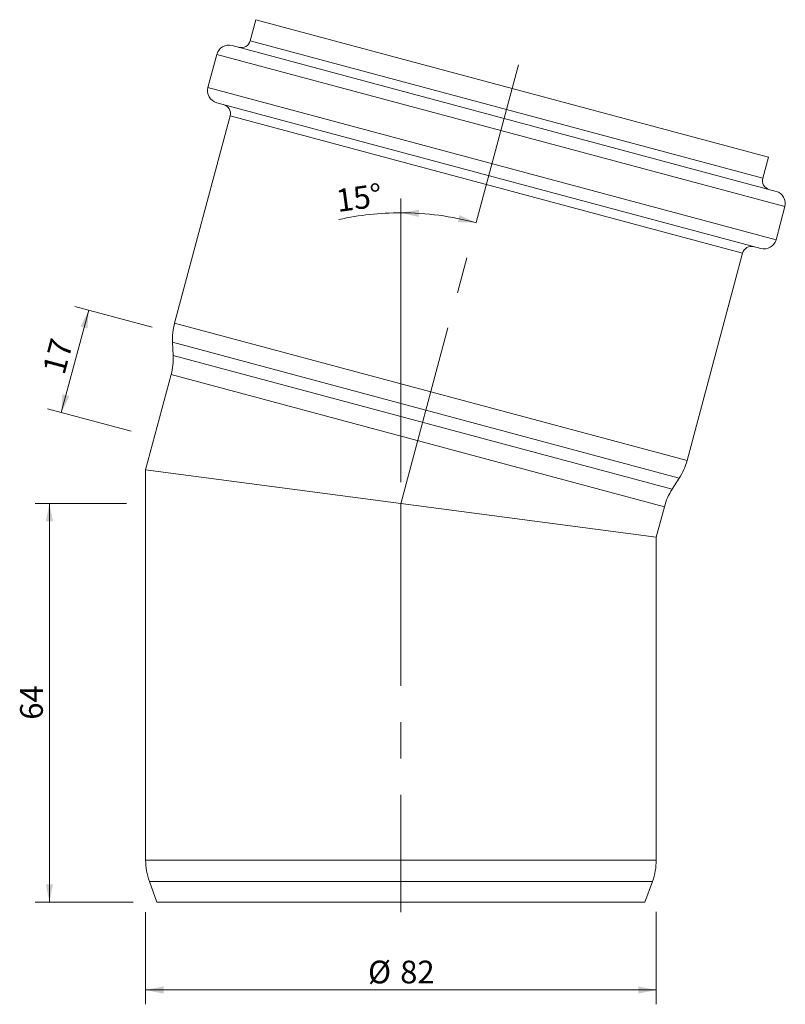
# Model space of a CAD drawing. Units: millimetres. Extents: x 35 to 158, y 1 to 160.
import ezdxf

# ---------------------------------------------------------------- set-up
doc = ezdxf.new("R2010")
doc.units = ezdxf.units.MM
doc.header["$LTSCALE"] = 2.3
doc.linetypes.add('CENTERX2', pattern=[20.32, 12.7, -2.54, 2.54, -2.54])
doc.styles.add('SLDTEXTSTYLE0', font='TXT', dxfattribs={"width": 0.605})
doc.dimstyles.new('SLDDIMSTYLE0', dxfattribs={"dimtxt": 3.54428, "dimasz": 2.875, "dimexe": 0, "dimexo": 0.0625, "dimgap": 0.88607, "dimtad": 1, "dimdec": 0, "dimrnd": 1e-09, "dimzin": 12, "dimdsep": 46, "dimtxsty": 'SLDTEXTSTYLE0', "dimsah": 1, "dimcen": 0.09, "dimadec": 0, "dimazin": 3, "dimtfac": 1, "dimtdec": 0, "dimtofl": 0, "dimtmove": 0, "dimatfit": 3, "dimfxl": 0, "dimfrac": 2, "dimtolj": 1, "dimtzin": 12, "dimarcsym": 0})
doc.dimstyles.new('SLDDIMSTYLE1', dxfattribs={"dimtxt": 3.54428, "dimasz": 2.875, "dimexe": 0, "dimexo": 0.0625, "dimgap": 0.88607, "dimtad": 1, "dimdec": 4, "dimlfac": 2.3, "dimzin": 12, "dimdsep": 46, "dimtxsty": 'SLDTEXTSTYLE0', "dimsah": 1, "dimcen": 0.09, "dimazin": 3, "dimtfac": 1, "dimtofl": 0, "dimtmove": 0, "dimatfit": 3, "dimfxl": 0, "dimfrac": 2, "dimtolj": 1, "dimtzin": 12, "dimarcsym": 0})

# ---------------------------------------------------------------- blocks, each defined once
blk = doc.blocks.new('_D')
at = {"color": 7, "linetype": 'Continuous', "lineweight": 18}
for p, q in [((51.79, 81.83), (37.12, 81.83)), ((39.42, 81.83), (39.42, 17.83)), ((52.9, 17.83), (37.12, 17.83))]:
    blk.add_line(p, q, dxfattribs=at)
for points in [[(39.42, 81.83), (38.85, 78.95), (40, 78.95)], [(39.42, 17.83), (40, 20.7), (38.85, 20.7)]]:
    blk.add_solid(points, dxfattribs=at)
at = {"color": 7, "linetype": 'Continuous', "lineweight": 18, "insert": (34.72, 47.12), "char_height": 3.651, "attachment_point": 1, "rotation": 90, "style": 'SLDTEXTSTYLE0'}
blk.add_mtext('64', dxfattribs=at)
blk = doc.blocks.new('_D_1')
at = {"color": 7, "linetype": 'Continuous', "lineweight": 18}
for p, q in [((41.33, 96.44), (45.73, 112.86)), ((55.95, 110.13), (43.51, 113.46)), ((52.57, 93.43), (39.11, 97.04))]:
    blk.add_line(p, q, dxfattribs=at)
for points in [[(45.73, 112.86), (44.43, 110.24), (45.54, 109.94)], [(41.33, 96.44), (42.63, 99.07), (41.52, 99.37)]]:
    blk.add_solid(points, dxfattribs=at)
at = {"color": 7, "linetype": 'Continuous', "lineweight": 18, "insert": (38.28, 103.26), "char_height": 3.651, "attachment_point": 1, "rotation": 75, "style": 'SLDTEXTSTYLE0'}
blk.add_mtext('17', dxfattribs=at)
blk = doc.blocks.new('_D_2')
at = {"color": 7, "linetype": 'Continuous', "lineweight": 18}
blk.add_line((95.88, 85.24), (95.88, 130.8), dxfattribs=at)
for start, end in [(90, 102.313), (75, 90)]:
    blk.add_arc((95.88, 81.83), 46.67, start, end, dxfattribs=at)
for points in [[(95.88, 128.5), (98.73, 127.83), (98.77, 128.98)], [(107.96, 126.91), (105.29, 128.12), (105.03, 127.01)]]:
    blk.add_solid(points, dxfattribs=at)
at = {"color": 7, "linetype": 'Continuous', "lineweight": 18, "insert": (85.25, 132.23), "char_height": 3.651, "attachment_point": 1, "rotation": 7.8066, "style": 'SLDTEXTSTYLE0'}
blk.add_mtext('15°', dxfattribs=at)
blk = doc.blocks.new('_D_3')
at = {"color": 7, "linetype": 'Continuous', "lineweight": 18}
for p, q in [((54.88, 16.2), (54.88, 1.43)), ((136.88, 16.28), (136.88, 1.43)), ((54.88, 3.73), (136.88, 3.73))]:
    blk.add_line(p, q, dxfattribs=at)
for points in [[(54.88, 3.73), (57.75, 3.15), (57.75, 4.3)], [(136.88, 3.73), (134, 4.3), (134, 3.15)]]:
    blk.add_solid(points, dxfattribs=at)
at = {"color": 7, "linetype": 'Continuous', "lineweight": 18, "char_height": 3.651, "attachment_point": 1, "style": 'SLDTEXTSTYLE0'}
for s, insert in [('%%c', (90.59, 8.44)), ('82', (95.76, 8.44))]:
    blk.add_mtext(s, dxfattribs=dict(at, insert=insert))

msp = doc.modelspace()

# ---------------------------------------------------------------- linework, layer by layer
at = {"color": 7, "linetype": 'Continuous', "lineweight": 18}
for p, q in [((72.587474, 159.501006), (71.681607, 156.120266)), ((154.884354, 137.449624), (72.587474, 159.501006)), ((68.757823, 155.350777), (156.125814, 131.940595)), ((66.308333, 153.936564), (64.884829, 148.623972)), ((153.667033, 122.764299), (66.299042, 146.174482)), ((68.446369, 144.046193), (59.532903, 110.780685)), ((153.978487, 134.068883), (154.884354, 137.449624)), ((156.116523, 124.178513), (157.540028, 129.491105)), ((141.829783, 88.729302), (150.743249, 121.99481)), ((59.203633, 107.713642), (59.30552, 105.588345)), ((58.97625, 102.521302), (54.8774, 87.224185)), ((54.8774, 87.224185), (54.8774, 24.589703)), ((136.8774, 76.428681), (54.8774, 87.224185)), ((139.430533, 84.118912), (140.581418, 85.90853)), ((136.8774, 76.428681), (138.182167, 81.29814)), ((136.8774, 24.589703), (136.8774, 76.428681)), ((55.480473, 21.169501), (56.697251, 17.826433)), ((135.057548, 17.826433), (136.274326, 21.169501)), ((56.697251, 17.826433), (135.057548, 17.826433))]:
    msp.add_line(p, q, dxfattribs=at)
at = {"color": 8, "linetype": 'Continuous', "lineweight": 18}
for p, q in [((71.681607, 156.120266), (153.978487, 134.068883)), ((157.540028, 129.491105), (66.308333, 153.936564)), ((64.884829, 148.623972), (156.116523, 124.178513)), ((150.743249, 121.99481), (68.446369, 144.046193)), ((59.532903, 110.780685), (141.829783, 88.729302)), ((140.581418, 85.90853), (59.203633, 107.713642)), ((59.30552, 105.588345), (139.430533, 84.118912)), ((138.182167, 81.29814), (58.97625, 102.521302)), ((54.8774, 24.589703), (136.8774, 24.589703)), ((136.274326, 21.169501), (55.480473, 21.169501))]:
    msp.add_line(p, q, dxfattribs=at)
at = {"color": 7, "linetype": 'CENTERX2', "lineweight": 18}
for q in [(114.750509, 152.261835), (95.8774, 16.243605)]:
    msp.add_line((95.8774, 81.792393), q, dxfattribs=at)
at = {"color": 7, "linetype": 'Continuous', "lineweight": 18}
for centre, radius, start, end in [((68.240185, 153.418925), 2, 75, 165), ((70.232718, 156.508494), 1.5, 255, 345), ((66.81668, 148.106333), 2, 165, 255), ((66.99748, 144.434422), 1.5, 345, 75), ((155.427376, 133.680655), 1.5, 165, 255), ((155.608176, 130.008743), 2, 345, 75), ((154.184671, 124.696151), 2, 255, 345), ((152.192138, 121.606582), 1.5, 75, 165), ((69.192161, 108.192495), 10, 165, 182.74467163), ((49.316991, 105.109492), 10, 345, 2.74467163), ((132.170525, 91.317493), 10, 327.25532837, 345), ((147.841426, 78.70995), 10, 147.25532837, 165), ((64.8774, 24.589703), 10, 180, 200), ((126.8774, 24.589703), 10, 340, 0)]:
    msp.add_arc(centre, radius, start, end, dxfattribs=at)

# ---------------------------------------------------------------- dimensions: what is measured, and where the dimension line sits
dim = msp.add_angular_dim_2l(base=(101.969108, 128.097549), line1=((95.878234, 81.829545), (114.750509, 152.261835)), line2=((95.8774, 81.792393), (95.8774, 16.243605)), dimstyle='SLDDIMSTYLE1', dxfattribs=at)
dim.commit()
dim.dimension.update_dxf_attribs({"geometry": '_D_2', "text_midpoint": (89.538162, 128.064287), "dimtype": 162})
for base, p1, p2, angle, picture, middle in [((45.729115, 112.86332), (89.219618, 83.61038), (59.128883, 109.272863), 75, '_D_1', (43.529153, 104.652951)), ((39.423264, 17.826433), (95.8774, 81.826433), (56.697251, 17.826433), 90, '_D', (39.423264, 49.826433))]:
    dim = msp.add_linear_dim(base=base, p1=p1, p2=p2, angle=angle, dimstyle='SLDDIMSTYLE0', dxfattribs=at)
    dim.commit()
    dim.dimension.update_dxf_attribs({"geometry": picture, "text_midpoint": middle, "dimtype": 160})
dim = msp.add_linear_dim(base=(136.8774, 3.729396), p1=(54.8774, 24.589703), p2=(136.8774, 24.589703), angle=0, text='%%c<>', dimstyle='SLDDIMSTYLE0', dxfattribs=at)
dim.commit()
dim.dimension.update_dxf_attribs({"geometry": '_D_3', "text_midpoint": (95.8774, 3.729396), "dimtype": 160})

doc.saveas('drawing.dxf')
